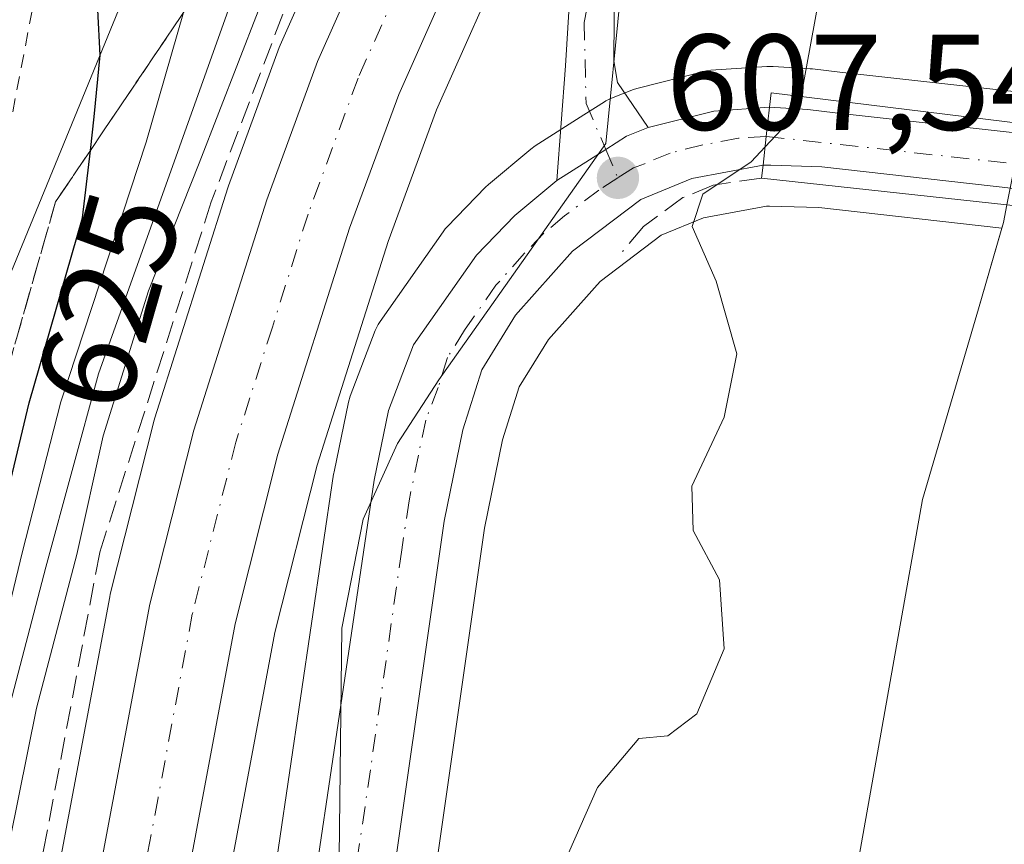
# Model space of a CAD drawing. Units: metres. Extents: x 655101 to 658571, y 4734802 to 4737193.
# Drawn here: x 655242 to 655314, y 4735108 to 4735169 of the extents above; entities that cross this region are included whole.
import ezdxf
from ezdxf.enums import TextEntityAlignment as Align

# ---------------------------------------------------------------- set-up
doc = ezdxf.new("R2010")
doc.units = ezdxf.units.M
doc.header["$MEASUREMENT"] = 0
for name, pattern in [('DGN Style 2', [1.6480167562047852, 0.988810053722871, -0.6592067024819142]), ('DGN Style 3', [2.307223458686699, 1.648016756204785, -0.6592067024819142]), ('DGN Style 4', [2.6384748266838614, 1.318413404963828, -0.6592067024819142, 0.001648016756204785, -0.6592067024819142])]:
    doc.linetypes.add(name, pattern=pattern)
for name, color, linetype, lineweight in [('Alambrada', 7, 'DGN Style 2', 0), ('Arbolado forestal CxS', 92, 'Continuous', 0), ('Camino Cxs', 7, 'Continuous', 0), ('Camino eje', 30, 'DGN Style 4', 13), ('Carretera de calzada única Cxs', 7, 'Continuous', 13), ('Carretera de calzada única eje', 7, 'DGN Style 4', 0), ('Conducción de hidrocarburos lineal', 6, 'DGN Style 3', 0), ('Corriente natural Cxs', 4, 'Continuous', 13), ('Curva de nivel maestra', 30, 'Continuous', 30), ('Curva de nivel normal', 30, 'Continuous', 0), ('Espacio natural protegido', 121, 'Continuous', 13), ('Espacio natural protegido CxS', 121, 'Continuous', 0), ('Matorral CxS', 135, 'Continuous', 0), ('Núcleo urbano CxS', 7, 'Continuous', 0), ('Obra de contención lineal', 1, 'DGN Style 3', 13), ('Puente Cxs', 1, 'Continuous', 13), ('Punto de cota en terreno', 7, 'Continuous', 0), ('Rótulo de curva de nivel directora', 7, 'Continuous', 0), ('Rótulo de punto de cota en terreno', 7, 'Continuous', 0), ('Suelo desnudo CxS', 253, 'Continuous', 0), ('Talud superficial', 30, 'DGN Style 3', 0), ('Tendido', 6, 'Continuous', 0)]:
    doc.layers.add(name, color=color, linetype=linetype, lineweight=lineweight)
doc.styles.add('Style-Arial', font='txt')

# ---------------------------------------------------------------- blocks, each defined once
blk = doc.blocks.new('*U18')
at = {"layer": 'Matorral CxS', "color": 135, "linetype": 'Continuous', "lineweight": 0}
blk.add_polyline3d([(655282.5816000003, 4735492.217700001, 606.2448000000004), (655279.9007000001, 4735383.808300001, 613.0224000000017), (655280.7077000003, 4735318.7905, 612.152700000006), (655281.9173999998, 4735237.217300001, 609.0901000000014), (655283.1429000003, 4735208.142300001, 607.7945000000036), (655274.4707000004, 4735194.728900001, 609.8877000000066), (655274.3920999998, 4735194.600099999, 609.8882000000012), (655274.3515, 4735194.5275, 609.8855999999942), (655266.7615, 4735180.497500001, 610.5651000000071), (655266.6579, 4735180.286900001, 610.5853999999963), (655260.7779000001, 4735167.036900001, 611.1371000000072), (655260.7045, 4735166.8555, 611.215200000006), (655256.9627, 4735156.6809, 611.062300000005), (655256.9200999998, 4735156.556100001, 611.0844999999972), (655251.5601000005, 4735139.6361, 609.8791999999958), (655251.5120000001, 4735139.4663, 609.8696999999956), (655248.2719000002, 4735126.666300001, 610.2875000000058), (655248.2319, 4735126.485099999, 610.2514999999985), (655234.6694999998, 4735054.442100001, 608.8518999999942)], dxfattribs=at)
blk = doc.blocks.new('*U19')
at = {"layer": 'Suelo desnudo CxS', "color": 253, "linetype": 'Continuous', "lineweight": 0}
blk.add_polyline3d([(655274.9401000004, 4735048.030099999, 602.0957000000053), (655280.2001, 4735082.470100001, 602.6649999999936), (655295.8378, 4735087.5876, 602.2943999999989), (655301.1294999998, 4735094.9959, 602.033500000005), (655308.0088000001, 4735133.625200001, 602.3736000000063), (655312.1201, 4735147.6601, 602.181899999996), (655313.8307999996, 4735153.5869, 602.1331000000064), (655313.9501, 4735154.0001, 602.0950000000012), (655314.2100999998, 4735155.300100001, 602.004700000005), (655314.4600999998, 4735156.530099999, 601.9278000000049), (655315.2701000003, 4735160.550100001, 601.4992000000057), (655315.3901000004, 4735161.120100001, 601.4296999999933), (655315.4301000005, 4735161.2501, 601.4122000000061), (655316.1410999997, 4735163.4705, 601.4467000000004), (655317.9501, 4735169.120100001, 602.3110000000015), (655321.1501000002, 4735180.890100001, 602.4098999999987), (655322.6501000002, 4735190.2301, 601.880799999999), (655325.1700999998, 4735211.920100001, 602.1530999999959)], dxfattribs=at)
blk = doc.blocks.new('*U22')
at = {"layer": 'Espacio natural protegido CxS', "color": 121, "linetype": 'Continuous', "lineweight": 0, "flags": 128}
blk.add_lwpolyline([(655258.5614999994, 4735042.1523), (655263.5798999993, 4735063.321), (655265.0320000009, 4735073.165899999), (655264.8712999995, 4735086.415699999), (655265.2988999995, 4735124.163299999), (655266.8721000013, 4735132.186199999), (655269.3961, 4735137.754100001), (655272.4351999997, 4735142.438), (655284.7254000008, 4735159.809699998), (655286.8268000003, 4735181.193399999), (655287.0267999991, 4735182.5034), (655287.759600001, 4735226.0789)], dxfattribs=at)
blk = doc.blocks.new('5PATER')
at = {"layer": 'Punto de cota en terreno', "linetype": 'Continuous', "lineweight": 0}
h = blk.add_hatch(color=51, dxfattribs=at)
edge = h.paths.add_edge_path()
edge.add_ellipse((0, 0), major_axis=(-0.1095731443231308, -0.1110710700762829), ratio=0.9994222409660322, start_angle=0, end_angle=360)
blk = doc.blocks.new('*U24')
at = {"layer": 'Carretera de calzada única Cxs', "color": 7, "linetype": 'Continuous', "lineweight": 13}
blk.add_polyline3d([(655260.3601000002, 4735085.590100001, 607.5234000000055), (655267.6700999998, 4735135.050100001, 607.4513000000006), (655268.7401000002, 4735140.1801, 607.5427000000054), (655270.5701000001, 4735144.9901, 607.6005000000005), (655275.2100999998, 4735151.590100001, 608.4244999999937), (655278.0201000003, 4735154.5001, 608.3589000000065), (655281.1201, 4735157.090100001, 607.8779000000068), (655284.7100999998, 4735159.370100001, 608.8127999999997), (655286.2301000003, 4735160.340100001, 610.235400000005), (655287.8400999998, 4735160.970100001, 611.9372000000003), (655292.6501000002, 4735162.190099999, 617.4909999999945), (655296.7500999998, 4735162.470100001, 617.171100000007), (655296.5201000003, 4735160.3201, 614.5234999999957), (655296.2801000001, 4735158.210100001, 611.9459000000061), (655291.0401, 4735157.220100001, 610.8552000000054), (655287.2801000001, 4735155.6801, 608.9713999999949), (655282.2600999996, 4735151.880100001, 611.3960999999981), (655278.0800999999, 4735147.1801, 611.3948999999993), (655275.6001000004, 4735143.1601, 608.8117000000057), (655274.2100999998, 4735138.7601, 607.5866999999998), (655272.8300999999, 4735132.030099999, 607.2983999999997), (655263.6001000004, 4735067.4101, 607.8965999999928)], dxfattribs=at)

msp = doc.modelspace()

# ---------------------------------------------------------------- linework, layer by layer
at = {"layer": 'Alambrada', "color": 7, "linetype": 'DGN Style 2', "lineweight": 0}
msp.add_polyline3d([(655259.8300999999, 4735342.630100001, 627.2918999999965), (655259.1201, 4735234.050100001, 623.0529999999999), (655246.5301000001, 4735213.090100001, 630.2118999999948), (655246.5301000001, 4735190.630100001, 630.2600999999995), (655225.6201, 4735080.720100001, 624.607799999998), (655224.7301000003, 4735071.140100001, 623.1036000000023), (655221.4401000004, 4735061.5601, 622.5776000000042), (655215.7801000001, 4735048.7601, 621.8798999999999), (655215.1901000004, 4735048.020099999, 621.9363000000012), (655193.8901000004, 4735009.950099999, 618.517399999997), (655178.1401000004, 4734995.1801, 613.8160999999964)], dxfattribs=at)
at = {"layer": 'Arbolado forestal CxS', "color": 92, "linetype": 'Continuous', "lineweight": 0}
for points in [[(655263.1470999997, 4735051.712300001, 607.4894999999962), (655266.5270999996, 4735066.7523, 606.9861999999994), (655266.5544999996, 4735066.8891, 606.9799999999959), (655266.5698999995, 4735066.985900001, 606.9759999999952), (655275.7871000003, 4735131.5163, 607.2023999999947), (655277.1177000003, 4735138.004899999, 607.2171999999991), (655278.3487000001, 4735141.901699999, 607.1993999999977), (655280.4959000006, 4735145.382099999, 607.2109999999957), (655283.8926999997, 4735149.201500001, 607.1756000000023), (655284.306, 4735149.666099999, 607.1723999999958), (655288.7789000003, 4735153.052100001, 606.6975999999995), (655291.8957000002, 4735154.328700001, 605.931500000006), (655296.5334999999, 4735155.2049, 605.3797999999952), (655296.7525000004, 4735155.2009, 605.3476999999984), (655300.3816999998, 4735155.104499999, 604.6840999999986), (655313.8307999996, 4735153.5869, 602.1331000000064), (655312.1201, 4735147.6601, 602.181899999996), (655308.0088000001, 4735133.625200001, 602.3736000000063), (655301.1294999998, 4735094.9959, 602.033500000005), (655295.8378, 4735087.5876, 602.2943999999989), (655280.2001, 4735082.470100001, 602.6649999999936), (655274.9401000004, 4735048.030099999, 602.0957000000053)], [(655313.8307999996, 4735153.5869, 602.1331000000064), (655300.3816999998, 4735155.104499999, 604.6840999999986), (655296.7525000004, 4735155.2009, 605.3476999999984), (655296.5334999999, 4735155.2049, 605.3797999999952), (655291.8957000002, 4735154.328700001, 605.931500000006), (655288.7789000003, 4735153.052100001, 606.6975999999995), (655284.306, 4735149.666099999, 607.1723999999958), (655283.8926999997, 4735149.201500001, 607.1756000000023), (655280.4959000006, 4735145.382099999, 607.2109999999957), (655278.3487000001, 4735141.901699999, 607.1993999999977), (655277.1177000003, 4735138.004899999, 607.2171999999991), (655275.7871000003, 4735131.5163, 607.2023999999947), (655266.5698999995, 4735066.985900001, 606.9759999999952), (655266.5544999996, 4735066.8891, 606.9799999999959), (655266.5270999996, 4735066.7523, 606.9861999999994), (655263.1470999997, 4735051.712300001, 607.4894999999962)], [(655313.8307999996, 4735153.5869, 602.1331000000064), (655312.1201, 4735147.6601, 602.181899999996), (655308.0088000001, 4735133.625200001, 602.3736000000063), (655301.1294999998, 4735094.9959, 602.033500000005), (655295.8378, 4735087.5876, 602.2943999999989), (655280.2001, 4735082.470100001, 602.6649999999936), (655274.9401000004, 4735048.030099999, 602.0957000000053), (655275.4700999996, 4735032.630100001, 600.2871000000014), (655266.3901000004, 4734999.850099999, 599.9398999999976), (655251.7001, 4734946.700099999, 600.7017000000051), (655244.1801000005, 4734914.270099999, 599.7194000000018), (655238.7401000002, 4734886.960100001, 599.460699999996), (655236.1201, 4734871.4001, 598.873900000006), (655233.2200999996, 4734841.8201, 598.312300000005), (655230.8601000002, 4734823.5701, 598.3892999999953), (655230.1201, 4734813.3201, 598.2179000000033), (655227.8502000002, 4734803.9003, 598.3527000000031)]]:
    msp.add_polyline3d(points, dxfattribs=at)
at = {"layer": 'Camino Cxs', "color": 7, "linetype": 'Continuous', "lineweight": 0}
for points in [[(655281.1201, 4735157.090100001, 607.8779000000068), (655281.7500999998, 4735165.5101, 607.9756000000052), (655282.2001, 4735172.720100001, 607.5529999999999), (655283.9301000005, 4735177.350099999, 607.235799999995), (655285.9578999998, 4735180.9737, 607.5663999999961), (655286.3800999997, 4735181.710100001, 607.6405999999988), (655286.6498999996, 4735182.2073, 607.6906000000017), (655289.1901000004, 4735185.7401, 612.1772000000057), (655294.9901000002, 4735191.8301, 609.5320999999967), (655300.5301000001, 4735196.700099999, 605.8589999999967), (655307.0100999996, 4735204.470100001, 605.565300000002), (655310.6001000004, 4735212.5101, 610.1904999999971)], [(655313.6300999997, 4735211.550100001, 616.0865000000049), (655309.7200999996, 4735202.780099999, 611.2056000000011), (655302.8000999996, 4735194.4901, 609.9667999999947), (655297.1801000005, 4735189.550100001, 614.2715999999928), (655291.6300999997, 4735183.720100001, 613.6520000000019), (655289.2401000002, 4735180.370100001, 610.5656000000017), (655288.9200999998, 4735179.800100001, 609.9992000000057), (655288.4987000005, 4735179.063100001, 609.2173999999941), (655286.8000999996, 4735176.020099999, 607.6793999999937), (655285.3501000004, 4735172.140100001, 608.5494999999937), (655285.3101000005, 4735165.880100001, 610.8040000000037), (655285.5701000001, 4735164.280099999, 611.0727000000043), (655287.8400999998, 4735160.970100001, 611.9372000000003)], [(655285.3501000004, 4735172.140100001, 608.5494999999937), (655285.3101000005, 4735165.880100001, 610.8040000000037), (655285.5701000001, 4735164.280099999, 611.0727000000043), (655287.8400999998, 4735160.970100001, 611.9372000000003), (655286.2301000003, 4735160.340100001, 610.235400000005), (655284.7100999998, 4735159.370100001, 608.8127999999997), (655281.1201, 4735157.090100001, 607.8779000000068), (655281.7500999998, 4735165.5101, 607.9756000000052), (655282.2001, 4735172.720100001, 607.5529999999999)], [(655287.8400999998, 4735160.970100001, 611.9372000000003), (655286.2301000003, 4735160.340100001, 610.235400000005), (655284.7100999998, 4735159.370100001, 608.8127999999997), (655281.1201, 4735157.090100001, 607.8779000000068)]]:
    msp.add_polyline3d(points, dxfattribs=at)
at = {"layer": 'Camino eje', "color": 30, "linetype": 'DGN Style 4', "lineweight": 13}
msp.add_polyline3d([(655313.3450999996, 4735229.5701, 613.4014000000025), (655313.2301000003, 4735223.4001, 614.2945999999939), (655313.0751, 4735217.8651, 618.1640999999945), (655312.9351000005, 4735216.170100001, 617.305600000007), (655312.1151000002, 4735212.030099999, 612.9213000000018), (655310.3201000001, 4735208.0101, 609.3334000000032), (655308.3651000002, 4735203.6251, 607.5807999999961), (655304.9051000001, 4735199.4801, 605.4162999999971), (655301.6651, 4735195.595100001, 607.4706000000006), (655296.0850999998, 4735190.690099999, 611.3251000000018), (655290.4101, 4735184.7301, 612.3353999999963), (655289.1001000004, 4735182.890100001, 610.5328000000009), (655287.2600999996, 4735181.040100001, 607.5737999999983), (655284.4301000005, 4735175.0601, 607.6543999999994), (655283.1300999997, 4735168.710100001, 608.4334999999992), (655283.2600999996, 4735162.7501, 608.7572999999975), (655284.7100999998, 4735159.370100001, 608.8127999999997), (655285.6001000004, 4735157.280099999, 608.2223999999987)], dxfattribs=at)
at = {"layer": 'Carretera de calzada única Cxs', "color": 7, "linetype": 'Continuous', "lineweight": 13, "extrusion": (0.078888401394314, -0.9858018431249168, 0.1482273463871174), "elevation": -4616145.095831817, "flags": 128}
msp.add_lwpolyline([(1030921.507829802, 692500.7144618963), (1030926.399820815, 692506.3302982874), (1030930.509090948, 692506.0068249787)], dxfattribs=at)
at = {"layer": 'Carretera de calzada única Cxs', "color": 7, "linetype": 'Continuous', "lineweight": 13, "extrusion": (0.647475173926674, -0.6181475147343163, 0.4457236242072115), "elevation": -2502465.447771491, "flags": 128}
msp.add_lwpolyline([(3877436.37834534, 1246711.946867489), (3877438.07023287, 1246714.826318538), (3877439.784146963, 1246717.78396697)], dxfattribs=at)
msp.add_lwpolyline([(3877436.37834534, 1246711.946867489), (3877438.07023287, 1246714.826318538), (3877439.784146963, 1246717.78396697)], dxfattribs=at)
at = {"layer": 'Carretera de calzada única Cxs', "color": 7, "linetype": 'Continuous', "lineweight": 13}
for points in [[(655237.6201, 4735053.9001, 606.5938000000025), (655251.1801000005, 4735125.9301, 607.7624000000069), (655254.4200999998, 4735138.7301, 607.6328999999969), (655259.7801000001, 4735155.6501, 608.1064999999944), (655263.5201000003, 4735165.8201, 608.1334000000061), (655269.4001000002, 4735179.0701, 608.4045000000042), (655276.9901000002, 4735193.100099999, 608.3019999999962), (655286.5201000003, 4735207.840100001, 608.0868000000046), (655291.8400999998, 4735214.9101, 608.1753000000026), (655294.8201000001, 4735218.890100001, 608.5372000000061), (655307.0500999996, 4735235.170100001, 608.6913999999961), (655309.0301000001, 4735237.700099999, 610.5746999999974), (655308.9101, 4735226.940099999, 608.8401000000014), (655291.8000999996, 4735204.1601, 608.4741000000067), (655282.5301000001, 4735189.8201, 610.3420000000042), (655275.1801000005, 4735176.2301, 607.5785000000033), (655269.4901000002, 4735163.4001, 607.4826999999932), (655265.8701, 4735153.5701, 607.4550000000017), (655260.6101000002, 4735136.970100001, 607.3022999999957), (655257.4501, 4735124.4901, 607.1698999999935), (655247.3400999998, 4735070.440099999, 606.7981), (655245.9901000002, 4735063.1801, 606.7788), (655242.9801000003, 4735047.140100001, 606.5865999999951)], [(655308.9101, 4735226.940099999, 608.8401000000014), (655291.8000999996, 4735204.1601, 608.4741000000067), (655282.5301000001, 4735189.8201, 610.3420000000042), (655275.1801000005, 4735176.2301, 607.5785000000033), (655269.4901000002, 4735163.4001, 607.4826999999932), (655265.8701, 4735153.5701, 607.4550000000017), (655260.6101000002, 4735136.970100001, 607.3022999999957), (655257.4501, 4735124.4901, 607.1698999999935), (655247.3400999998, 4735070.440099999, 606.7981)], [(655221.8300999999, 4734965.690099999, 605.8533000000025), (655237.6201, 4735053.9001, 606.5938000000025), (655251.1801000005, 4735125.9301, 607.7624000000069), (655254.4200999998, 4735138.7301, 607.6328999999969), (655259.7801000001, 4735155.6501, 608.1064999999944), (655263.5201000003, 4735165.8201, 608.1334000000061), (655269.4001000002, 4735179.0701, 608.4045000000042), (655276.9901000002, 4735193.100099999, 608.3019999999962), (655286.5201000003, 4735207.840100001, 608.0868000000046)], [(655296.7500999998, 4735162.470100001, 617.171100000007), (655299.5701000001, 4735162.300100001, 615.4616999999998), (655301.5900999998, 4735162.0701, 613.8647000000057), (655315.2600999996, 4735160.550100001, 609.5584999999992), (655336.0900999998, 4735158.2301, 608.1928999999947), (655372.3101000005, 4735154.1801, 606.2461999999941)], [(655287.8400999998, 4735160.970100001, 611.9372000000003), (655286.2301000003, 4735160.340100001, 610.235400000005), (655284.7100999998, 4735159.370100001, 608.8127999999997), (655281.1201, 4735157.090100001, 607.8779000000068)], [(655296.2801000001, 4735158.210100001, 611.9459000000061), (655291.0401, 4735157.220100001, 610.8552000000054), (655287.2801000001, 4735155.6801, 608.9713999999949), (655282.2600999996, 4735151.880100001, 611.3960999999981), (655278.0800999999, 4735147.1801, 611.3948999999993), (655275.6001000004, 4735143.1601, 608.8117000000057), (655274.2100999998, 4735138.7601, 607.5866999999998), (655272.8300999999, 4735132.030099999, 607.2983999999997), (655263.6001000004, 4735067.4101, 607.8965999999928), (655260.2200999996, 4735052.370100001, 608.6454999999987), (655258.5900999998, 4735046.670100001, 609.1650999999983), (655255.4200999998, 4735037.610099999, 611.1065999999992), (655240.9501, 4735000.950099999, 607.452900000004), (655234.0301000001, 4734982.7301, 607.5901000000014), (655228.7100999998, 4734967.670100001, 607.1551999999938)], [(655362.1901000004, 4735150.970100001, 607.277900000001), (655346.2301000003, 4735152.950099999, 607.4551000000065), (655300.5900999998, 4735158.100099999, 609.9652999999962), (655296.8457000004, 4735158.1995, 611.7995999999986), (655296.2801000001, 4735158.210100001, 611.9459000000061)], [(655247.3400999998, 4735070.440099999, 606.7981), (655249.2600999996, 4735068.520099999, 606.8990999999951), (655250.9401000004, 4735068.030099999, 606.9784999999974), (655252.5401, 4735068.170100001, 607.0623999999953), (655253.9700999996, 4735068.710100001, 607.1532000000007), (655255.2701000003, 4735069.880100001, 607.2304000000004), (655257.0701000001, 4735072.2601, 607.292100000006), (655258.4101, 4735074.9801, 607.3800000000047), (655260.3601000002, 4735085.590100001, 607.5234000000055), (655267.6700999998, 4735135.050100001, 607.4513000000006), (655268.7401000002, 4735140.1801, 607.5427000000054), (655270.5701000001, 4735144.9901, 607.6005000000005), (655275.2100999998, 4735151.590100001, 608.4244999999937), (655278.0201000003, 4735154.5001, 608.3589000000065), (655281.1201, 4735157.090100001, 607.8779000000068)]]:
    msp.add_polyline3d(points, dxfattribs=at)
msp.add_polyline3d([(655372.3101000005, 4735154.1801, 606.2461999999941), (655368.7600999996, 4735153.050100001, 606.5099000000046), (655367.1206999999, 4735152.531099999, 606.724000000002), (655362.1901000004, 4735150.970100001, 607.277900000001), (655346.2301000003, 4735152.950099999, 607.4551000000065), (655300.5900999998, 4735158.100099999, 609.9652999999962), (655296.8457000004, 4735158.1995, 611.7995999999986), (655296.2801000001, 4735158.210100001, 611.9459000000061), (655296.5201000003, 4735160.3201, 614.5234999999957), (655296.7500999998, 4735162.470100001, 617.171100000007), (655299.5701000001, 4735162.300100001, 615.4616999999998), (655301.5900999998, 4735162.0701, 613.8647000000057), (655315.2600999996, 4735160.550100001, 609.5584999999992), (655336.0900999998, 4735158.2301, 608.1928999999947)], close=True, dxfattribs=at)
at = {"layer": 'Carretera de calzada única eje', "color": 7, "linetype": 'DGN Style 4', "lineweight": 0, "extrusion": (0.1086208203221992, -0.01199540349700812, 0.9940108790589147), "elevation": 14989.53928879412, "flags": 128}
msp.add_lwpolyline([(4778477.250678567, -130719.9886689009), (4778477.250678567, -130791.445632528)], dxfattribs=at)
at = {"layer": 'Carretera de calzada única eje', "color": 7, "linetype": 'DGN Style 4', "lineweight": 0}
for points in [[(655294.0900999998, 4735212.5601, 608.1502999999939), (655293.3101000005, 4735211.520099999, 608.2480000000069), (655289.1601, 4735206.0001, 608.1996000000072), (655284.5201000003, 4735198.8301, 608.3365000000049), (655279.7600999996, 4735191.460100001, 608.8217000000004), (655276.0800999999, 4735184.6601, 607.9189000000042), (655272.2901, 4735177.6501, 607.8073000000004), (655269.3501000004, 4735171.020099999, 607.7042999999976), (655266.5000999998, 4735164.610099999, 607.7013000000006), (655264.6300999997, 4735159.520099999, 607.6177000000025), (655262.8201000001, 4735154.610099999, 607.5988000000071), (655260.2001, 4735146.3101, 607.4841000000015), (655257.5100999996, 4735137.850099999, 607.4279999999999), (655254.3101000005, 4735125.210100001, 607.3055000000022), (655251.7901, 4735111.700099999, 607.1836999999941), (655245.0100999996, 4735075.6801, 606.8159000000014), (655242.7401000002, 4735063.550100001, 606.7339000000065)], [(655296.5208999999, 4735160.3277, 614.5329000000056), (655296.5000999998, 4735160.3301, 614.5399999999936), (655294.4700999996, 4735160.200099999, 614.7825000000012), (655291.8400999998, 4735159.700099999, 614.0448000000034), (655289.4401000004, 4735159.090100001, 611.4527999999991), (655287.5601000005, 4735158.3201, 609.2629000000015), (655286.7500999998, 4735158.0101, 608.738200000007), (655285.6001000004, 4735157.280099999, 608.2223999999987)], [(655285.6001000004, 4735157.280099999, 608.2223999999987), (655284.2001, 4735156.380100001, 608.4511999999959), (655281.6901000004, 4735154.4801, 609.2651000000042), (655280.1401000004, 4735153.190099999, 609.3659000000043), (655278.7301000003, 4735151.7301, 609.4986000000063), (655276.6401000004, 4735149.380100001, 609.4899000000005), (655274.3201000001, 4735146.0801, 608.627800000002), (655273.0800999999, 4735144.0701, 607.8142999999982), (655272.3901000004, 4735141.870100001, 607.4587999999932), (655271.4700999996, 4735139.470100001, 607.4318000000058), (655270.9401000004, 4735136.9001, 607.3899999999994), (655270.2500999998, 4735133.540100001, 607.3522999999988), (655269.7100999998, 4735129.920100001, 607.3165000000008), (655267.4101, 4735113.7601, 607.2611999999936), (655265.4600999998, 4735100.610099999, 608.7305999999953), (655264.2901, 4735092.6501, 608.5433000000048), (655261.9801000003, 4735076.5001, 607.6008000000002), (655261.0000999998, 4735071.190099999, 607.5773000000045)]]:
    msp.add_polyline3d(points, dxfattribs=at)
at = {"layer": 'Conducción de hidrocarburos lineal', "color": 6, "linetype": 'DGN Style 3', "lineweight": 0, "extrusion": (-0.0003852509391617944, -0.001041123616204428, 0.9999993838214751), "elevation": -4577.394740110788, "flags": 128}
msp.add_lwpolyline([(655226.2354790694, 4734801.659783561), (655426.964511544, 4735344.120777558)], dxfattribs=at)
at = {"layer": 'Corriente natural Cxs', "color": 4, "linetype": 'Continuous', "lineweight": 13}
for points in [[(655274.9401000004, 4735048.030099999, 602.0957000000053), (655280.2001, 4735082.470100001, 602.6649999999936), (655295.8378, 4735087.5876, 602.2943999999989), (655301.1294999998, 4735094.9959, 602.033500000005), (655308.0087000001, 4735133.625200001, 602.3736000000063), (655312.1201, 4735147.6601, 602.181899999996), (655313.9501, 4735154.0001, 602.0950000000012), (655314.2100999998, 4735155.300100001, 602.004700000005), (655335.2600999996, 4735153.0101, 601.5991000000067), (655332.1801000005, 4735133.9001, 600.5962000000001), (655329.1901000004, 4735109.090100001, 601.636599999998), (655328.4401000004, 4735099.860099999, 601.8757000000041), (655331.3053000001, 4735070.270500001, 602.2790999999997), (655326.8786000004, 4735064.324899999, 600.4412000000011), (655321.0168000003, 4735065.645400001, 599.8852000000043), (655312.8147999998, 4735067.7621, 599.5880000000034), (655304.6125999996, 4735070.4079, 599.4343999999984), (655299.0564000001, 4735070.4079, 599.7513999999937), (655294.0292999997, 4735069.3496, 600.2676000000065), (655291.1189000001, 4735069.878699999, 600.4446999999927), (655288.7375999996, 4735062.4704, 600.4236999999994), (655286.8855, 4735048.4474, 600.0570000000008)], [(655280.2000000002, 4735082.4692, 602.6646000000037), (655295.8378, 4735087.5876, 602.2943999999989), (655301.1294999998, 4735094.9959, 602.033500000005), (655308.0087000001, 4735133.625200001, 602.3736000000063), (655312.1201, 4735147.6601, 602.181899999996), (655313.9501, 4735154.0001, 602.0950000000012), (655314.2100999998, 4735155.299900001, 602.004700000005)]]:
    msp.add_polyline3d(points, dxfattribs=at)
at = {"layer": 'Curva de nivel maestra', "color": 30, "linetype": 'Continuous', "lineweight": 30, "elevation": 625, "flags": 128}
msp.add_lwpolyline([(655212.6299999999, 4735055.770099999), (655217.2400000002, 4735064.840100001), (655220.8300000001, 4735072.120100001), (655224.0300000003, 4735080.4301), (655228.0800000001, 4735089.1501), (655228.3919000003, 4735090.095699999), (655230.6399999997, 4735096.9101), (655233.1699999999, 4735103.370100001), (655235.2699999996, 4735110.5601), (655236.9000000004, 4735119.7401), (655239.4600000001, 4735128.890100001), (655242.3200000003, 4735140.7401), (655246.2400000002, 4735154.350099999), (655246.8145000003, 4735159.300000001), (655247.0999999996, 4735161.7601), (655247.5300000003, 4735166.300100001), (655247.3600000005, 4735169.640100001), (655246.7100000001, 4735171.420100001), (655247.1500000004, 4735174.340100001), (655249.9600000001, 4735181.210100001), (655251.3200000003, 4735187.090100001), (655253.2800000003, 4735196.290100001), (655254.2300000006, 4735205.470100001), (655255.2199999997, 4735212.1601)], dxfattribs=at)
at = {"layer": 'Curva de nivel normal', "color": 30, "linetype": 'Continuous', "lineweight": 0, "flags": 128}
for points, elevation in [([(655308.9003, 4735225.980599999), (655307.3899999997, 4735222.850099999), (655305.8899999997, 4735218.390100001), (655304.3799999999, 4735213.120100001), (655305.1799999997, 4735210.2501), (655304.8899999997, 4735207.7401), (655302.25, 4735203.8301), (655296.2599999999, 4735196.9901), (655293.7699999996, 4735192.2301), (655295.25, 4735189.6601), (655298.4699999997, 4735187.880100001), (655299.7999999998, 4735186.540100001), (655300.2800000003, 4735184.360099999), (655300.4800000006, 4735179.4801), (655301.0700000003, 4735174.170100001), (655299.1500000004, 4735163.710100001), (655298.9533000002, 4735163.2871), (655298.9513999998, 4735163.283100001)], 605), ([(655229.3300000001, 4735055.380100001), (655230.9800000006, 4735066.690099999), (655232.6399999997, 4735074.140100001), (655233.7000000002, 4735081.520099999), (655235.8300000001, 4735091.440099999), (655237.54, 4735101.850099999), (655240.7599999999, 4735118.050100001), (655243.5300000003, 4735128.6601), (655247.4000000004, 4735142.860099999), (655257.3300000001, 4735170.710100001), (655262.6600000003, 4735182.350099999), (655263.0273000002, 4735183.295), (655265.7699999996, 4735190.350099999), (655269.6900000004, 4735202.020099999), (655272.0700000003, 4735219.520099999)], 615), ([(655262.9400000004, 4735211.2601), (655259.6100000005, 4735196.0701), (655259.3700000001, 4735188.880100001), (655258.54, 4735184.280099999), (655254.8300000001, 4735173.460100001), (655253.6677999999, 4735169.4429), (655250.9100000003, 4735159.9101), (655244.6399999997, 4735140.8101), (655241.79, 4735129.720100001), (655238.5499999998, 4735116.350099999), (655234.0300000003, 4735092.340100001), (655231.5099999999, 4735081.880100001), (655230.2999999998, 4735074.690099999), (655227.7254999997, 4735066.1029), (655227.1399999997, 4735064.1501), (655223.7199999997, 4735055.100099999)], 620), ([(655230.8799999999, 4735050.350099999), (655233.1100000005, 4735065.6601), (655234.7100000001, 4735073.6801), (655235.5800000001, 4735079.870100001), (655237.9199999999, 4735091.710100001), (655239.54, 4735102.0001), (655242.8399999999, 4735118.300100001), (655245.8200000003, 4735129.590100001), (655247.7599999999, 4735138.3101), (655251.0800000001, 4735148.9801), (655254.8099999997, 4735158.350099999), (655260.5999999996, 4735173.280099999), (655265.0099999999, 4735181.5101), (655271.0099999999, 4735193.390100001), (655272.165, 4735196.818700001), (655276.0999999996, 4735208.5001)], 610), ([(655298.9513999998, 4735163.283100001), (655298.9500000002, 4735163.280099999), (655298.9480999997, 4735163.276000001), (655298.0199999996, 4735161.2501), (655296.4299999997, 4735159.5601)], 605), ([(655296.4299999997, 4735159.5601), (655295.4000000004, 4735158.460100001), (655291.8499999996, 4735156.0801), (655291.0700000003, 4735153.700099999), (655292.8399999999, 4735149.690099999), (655294.3399999999, 4735144.350099999), (655293.4199999999, 4735139.690099999), (655291.04, 4735134.600099999), (655291.1399999997, 4735131.340100001), (655293.0700000003, 4735127.720100001), (655293.4299999997, 4735122.6601), (655291.4000000004, 4735117.860099999), (655289.2800000003, 4735116.2601), (655287.1500000004, 4735116.0601), (655284.0999999996, 4735112.450099999), (655279.9299999997, 4735103.020099999), (655277.7999999998, 4735096.020099999), (655275.5, 4735090.350099999), (655272.8600000005, 4735085.350099999), (655270.6799999997, 4735077.4001), (655269.7699999996, 4735067.5601), (655269.3200000003, 4735059.690099999), (655267.1699999999, 4735046.1501)], 605)]:
    msp.add_lwpolyline(points, dxfattribs=dict(at, elevation=elevation))
at = {"layer": 'Espacio natural protegido', "color": 121, "linetype": 'Continuous', "lineweight": 13, "flags": 128}
msp.add_lwpolyline([(655287.7596000016, 4735226.078899999), (655287.0268000019, 4735182.5034), (655286.8268000007, 4735181.1934), (655284.7254000015, 4735159.809699997), (655272.4352000004, 4735142.438000001), (655269.3961000005, 4735137.7541), (655266.8721000019, 4735132.1862), (655265.2989000002, 4735124.163299998), (655264.8713000001, 4735086.4157), (655265.0320000013, 4735073.165899999), (655263.5799000021, 4735063.321000001), (655258.5615000001, 4735042.152300001)], dxfattribs=at)
at = {"layer": 'Matorral CxS', "color": 135, "linetype": 'Continuous', "lineweight": 0}
for points in [[(655250.5796999997, 4735071.4431, 606.8331000000035), (655260.3815000001, 4735123.8455, 607.1100000000006), (655263.4967, 4735136.1481, 607.209600000002), (655268.7090999996, 4735152.598099999, 607.3369999999995), (655272.2717000004, 4735162.272500001, 607.1891999999935), (655277.8749000002, 4735174.906300001, 607.3442000000068), (655284.0617000004, 4735186.345899999, 607.3254000000015), (655285.1130999997, 4735188.289899999, 607.3632999999973), (655294.2622999996, 4735202.4429, 607.4704999999958), (655311.3088999996, 4735225.138499999, 604.3669999999984)], [(655311.3088999996, 4735225.138499999, 604.3669999999984), (655294.2622999996, 4735202.4429, 607.4704999999958), (655285.1130999997, 4735188.289899999, 607.3632999999973), (655284.0617000004, 4735186.345899999, 607.3254000000015), (655277.8749000002, 4735174.906300001, 607.3442000000068), (655272.2717000004, 4735162.272500001, 607.1891999999935), (655268.7090999996, 4735152.598099999, 607.3369999999995), (655263.4967, 4735136.1481, 607.209600000002), (655260.3815000001, 4735123.8455, 607.1100000000006), (655250.5796999997, 4735071.4431, 606.8331000000035)], [(655283.1429000003, 4735208.142300001, 607.7945000000036), (655274.4707000004, 4735194.728900001, 609.8877000000066), (655274.3920999998, 4735194.600099999, 609.8882000000012), (655274.3515, 4735194.5275, 609.8855999999942), (655266.7615, 4735180.497500001, 610.5651000000071), (655266.6579, 4735180.286900001, 610.5853999999963), (655260.7779000001, 4735167.036900001, 611.1371000000072), (655260.7045, 4735166.8555, 611.215200000006), (655256.9627, 4735156.6809, 611.062300000005), (655256.9200999998, 4735156.556100001, 611.0844999999972), (655251.5601000005, 4735139.6361, 609.8791999999958), (655251.5120000001, 4735139.4663, 609.8696999999956), (655248.2719000002, 4735126.666300001, 610.2875000000058), (655248.2319, 4735126.485099999, 610.2514999999985), (655234.6694999998, 4735054.442100001, 608.8518999999942), (655219.3569, 4734968.9529, 605.9521999999997)], [(655315.5919000005, 4735163.5317, 601.5197999999946), (655301.9254999999, 4735165.051300001, 605.3619000000035), (655299.9095000002, 4735165.280900001, 605.9058999999979), (655299.7506999997, 4735165.294700001, 605.9481999999989), (655297.0213000001, 4735165.458500001, 606.604600000006), (655296.9307000004, 4735165.4647, 606.6159999999945), (655296.7675000001, 4735165.460700001, 606.6370000000024), (655296.5456999998, 4735165.463099999, 606.6652000000031), (655292.4457, 4735165.1831, 607.1992000000029), (655292.1290999996, 4735165.144500001, 607.2204999999958), (655291.9124999996, 4735165.098099999, 607.235799999995), (655287.1025, 4735163.8781, 607.5316000000021), (655286.8141000001, 4735163.789100001, 607.5434999999999), (655286.7468999998, 4735163.763900001, 607.5464000000065), (655285.1369000003, 4735163.1339, 607.6141000000061), (655285.0421000002, 4735163.088300001, 607.618100000007), (655284.7301000003, 4735162.938100001, 607.6313999999984), (655284.6163, 4735162.869100001, 607.6362999999983), (655283.0988999996, 4735161.900900001, 607.6842000000033), (655279.5116999998, 4735159.622500001, 607.6855000000069), (655279.1967000002, 4735159.392300001, 607.6907000000066), (655276.0941000005, 4735156.8003, 607.6434000000008), (655275.8620999996, 4735156.584100001, 607.6257000000041), (655273.0521000001, 4735153.674100001, 607.4977999999974), (655272.9118999997, 4735153.5185, 607.4959999999992), (655272.7559000002, 4735153.315500001, 607.495299999995), (655268.1158999996, 4735146.715500001, 607.3837000000058), (655267.9720999999, 4735146.4901, 607.3690999999963), (655267.7660999997, 4735146.0569, 607.3450000000012), (655265.9285000004, 4735141.226500001, 607.2400999999954), (655265.8032999998, 4735140.7927, 607.2388999999966), (655264.7333000004, 4735135.662699999, 607.2238999999972), (655264.7156999996, 4735135.5711, 607.2238999999972), (655264.7023, 4735135.488700001, 607.224000000002), (655257.4001000002, 4735086.080700001, 607.1156999999948)], [(655257.4001000002, 4735086.080700001, 607.1156999999948), (655264.7023, 4735135.488700001, 607.224000000002), (655264.7156999996, 4735135.5711, 607.2238999999972), (655264.7333000004, 4735135.662699999, 607.2238999999972), (655265.8032999998, 4735140.7927, 607.2388999999966), (655265.9285000004, 4735141.226500001, 607.2400999999954), (655267.7660999997, 4735146.0569, 607.3450000000012), (655267.9720999999, 4735146.4901, 607.3690999999963), (655268.1158999996, 4735146.715500001, 607.3837000000058), (655272.7559000002, 4735153.315500001, 607.495299999995), (655272.9118999997, 4735153.5185, 607.4959999999992), (655273.0521000001, 4735153.674100001, 607.4977999999974), (655275.8620999996, 4735156.584100001, 607.6257000000041), (655276.0941000005, 4735156.8003, 607.6434000000008), (655279.1967000002, 4735159.392300001, 607.6907000000066), (655279.5116999998, 4735159.622500001, 607.6855000000069), (655283.0988999996, 4735161.900900001, 607.6842000000033), (655284.6163, 4735162.869100001, 607.6362999999983), (655284.7301000003, 4735162.938100001, 607.6313999999984), (655285.0421000002, 4735163.088300001, 607.618100000007), (655285.1369000003, 4735163.1339, 607.6141000000061), (655286.7468999998, 4735163.763900001, 607.5464000000065), (655286.8141000001, 4735163.789100001, 607.5434999999999), (655287.1025, 4735163.8781, 607.5316000000021), (655291.9124999996, 4735165.098099999, 607.235799999995), (655292.1290999996, 4735165.144500001, 607.2204999999958), (655292.4457, 4735165.1831, 607.1992000000029), (655296.5456999998, 4735165.463099999, 606.6652000000031), (655296.7675000001, 4735165.460700001, 606.6370000000024), (655296.9307000004, 4735165.4647, 606.6159999999945), (655297.0213000001, 4735165.458500001, 606.604600000006), (655299.7506999997, 4735165.294700001, 605.9481999999989), (655299.9095000002, 4735165.280900001, 605.9058999999979), (655301.9254999999, 4735165.051300001, 605.3619000000035), (655315.5919000005, 4735163.5317, 601.5197999999946)]]:
    msp.add_polyline3d(points, dxfattribs=at)
at = {"layer": 'Núcleo urbano CxS', "color": 7, "linetype": 'Continuous', "lineweight": 0}
for points in [[(655311.3088999996, 4735225.138499999, 604.3669999999984), (655294.2622999996, 4735202.4429, 607.4704999999958), (655285.1130999997, 4735188.289899999, 607.3632999999973), (655284.0617000004, 4735186.345899999, 607.3254000000015), (655277.8749000002, 4735174.906300001, 607.3442000000068), (655272.2717000004, 4735162.272500001, 607.1891999999935), (655268.7090999996, 4735152.598099999, 607.3369999999995), (655263.4967, 4735136.1481, 607.209600000002), (655260.3815000001, 4735123.8455, 607.1100000000006), (655250.5796999997, 4735071.4431, 606.8331000000035)], [(655311.3088999996, 4735225.138499999, 604.3669999999984), (655294.2622999996, 4735202.4429, 607.4704999999958), (655285.1130999997, 4735188.289899999, 607.3632999999973), (655284.0617000004, 4735186.345899999, 607.3254000000015), (655277.8749000002, 4735174.906300001, 607.3442000000068), (655272.2717000004, 4735162.272500001, 607.1891999999935), (655268.7090999996, 4735152.598099999, 607.3369999999995), (655263.4967, 4735136.1481, 607.209600000002), (655260.3815000001, 4735123.8455, 607.1100000000006), (655250.5796999997, 4735071.4431, 606.8331000000035)], [(655283.1429000003, 4735208.142300001, 607.7945000000036), (655274.4707000004, 4735194.728900001, 609.8877000000066), (655274.3920999998, 4735194.600099999, 609.8882000000012), (655274.3515, 4735194.5275, 609.8855999999942), (655266.7615, 4735180.497500001, 610.5651000000071), (655266.6579, 4735180.286900001, 610.5853999999963), (655260.7779000001, 4735167.036900001, 611.1371000000072), (655260.7045, 4735166.8555, 611.215200000006), (655256.9627, 4735156.6809, 611.062300000005), (655256.9200999998, 4735156.556100001, 611.0844999999972), (655251.5601000005, 4735139.6361, 609.8791999999958), (655251.5120000001, 4735139.4663, 609.8696999999956), (655248.2719000002, 4735126.666300001, 610.2875000000058), (655248.2319, 4735126.485099999, 610.2514999999985), (655234.6694999998, 4735054.442100001, 608.8518999999942), (655219.3569, 4734968.9529, 605.9521999999997)], [(655234.6694999998, 4735054.442100001, 608.8518999999942), (655248.2319, 4735126.485099999, 610.2514999999985), (655248.2719000002, 4735126.666300001, 610.2875000000058), (655251.5120000001, 4735139.4663, 609.8696999999956), (655251.5601000005, 4735139.6361, 609.8791999999958), (655256.9200999998, 4735156.556100001, 611.0844999999972), (655256.9627, 4735156.6809, 611.062300000005), (655260.7045, 4735166.8555, 611.215200000006), (655260.7779000001, 4735167.036900001, 611.1371000000072), (655266.6579, 4735180.286900001, 610.5853999999963), (655266.7615, 4735180.497500001, 610.5651000000071), (655274.3515, 4735194.5275, 609.8855999999942), (655274.3920999998, 4735194.600099999, 609.8882000000012), (655274.4707000004, 4735194.728900001, 609.8877000000066), (655283.1429000003, 4735208.142300001, 607.7945000000036)], [(655257.4001000002, 4735086.080700001, 607.1156999999948), (655264.7023, 4735135.488700001, 607.224000000002), (655264.7156999996, 4735135.5711, 607.2238999999972), (655264.7333000004, 4735135.662699999, 607.2238999999972), (655265.8032999998, 4735140.7927, 607.2388999999966), (655265.9285000004, 4735141.226500001, 607.2400999999954), (655267.7660999997, 4735146.0569, 607.3450000000012), (655267.9720999999, 4735146.4901, 607.3690999999963), (655268.1158999996, 4735146.715500001, 607.3837000000058), (655272.7559000002, 4735153.315500001, 607.495299999995), (655272.9118999997, 4735153.5185, 607.4959999999992), (655273.0521000001, 4735153.674100001, 607.4977999999974), (655275.8620999996, 4735156.584100001, 607.6257000000041), (655276.0941000005, 4735156.8003, 607.6434000000008), (655279.1967000002, 4735159.392300001, 607.6907000000066), (655279.5116999998, 4735159.622500001, 607.6855000000069), (655283.0988999996, 4735161.900900001, 607.6842000000033), (655284.6163, 4735162.869100001, 607.6362999999983), (655284.7301000003, 4735162.938100001, 607.6313999999984), (655285.0421000002, 4735163.088300001, 607.618100000007), (655285.1369000003, 4735163.1339, 607.6141000000061), (655286.7468999998, 4735163.763900001, 607.5464000000065), (655286.8141000001, 4735163.789100001, 607.5434999999999), (655287.1025, 4735163.8781, 607.5316000000021), (655291.9124999996, 4735165.098099999, 607.235799999995), (655292.1290999996, 4735165.144500001, 607.2204999999958), (655292.4457, 4735165.1831, 607.1992000000029), (655296.5456999998, 4735165.463099999, 606.6652000000031), (655296.7675000001, 4735165.460700001, 606.6370000000024), (655296.9307000004, 4735165.4647, 606.6159999999945), (655297.0213000001, 4735165.458500001, 606.604600000006), (655299.7506999997, 4735165.294700001, 605.9481999999989), (655299.9095000002, 4735165.280900001, 605.9058999999979), (655301.9254999999, 4735165.051300001, 605.3619000000035), (655315.5919000005, 4735163.5317, 601.5197999999946)], [(655257.4001000002, 4735086.080700001, 607.1156999999948), (655264.7023, 4735135.488700001, 607.224000000002), (655264.7156999996, 4735135.5711, 607.2238999999972), (655264.7333000004, 4735135.662699999, 607.2238999999972), (655265.8032999998, 4735140.7927, 607.2388999999966), (655265.9285000004, 4735141.226500001, 607.2400999999954), (655267.7660999997, 4735146.0569, 607.3450000000012), (655267.9720999999, 4735146.4901, 607.3690999999963), (655268.1158999996, 4735146.715500001, 607.3837000000058), (655272.7559000002, 4735153.315500001, 607.495299999995), (655272.9118999997, 4735153.5185, 607.4959999999992), (655273.0521000001, 4735153.674100001, 607.4977999999974), (655275.8620999996, 4735156.584100001, 607.6257000000041), (655276.0941000005, 4735156.8003, 607.6434000000008), (655279.1967000002, 4735159.392300001, 607.6907000000066), (655279.5116999998, 4735159.622500001, 607.6855000000069), (655283.0988999996, 4735161.900900001, 607.6842000000033), (655284.6163, 4735162.869100001, 607.6362999999983), (655284.7301000003, 4735162.938100001, 607.6313999999984), (655285.0421000002, 4735163.088300001, 607.618100000007), (655285.1369000003, 4735163.1339, 607.6141000000061), (655286.7468999998, 4735163.763900001, 607.5464000000065), (655286.8141000001, 4735163.789100001, 607.5434999999999), (655287.1025, 4735163.8781, 607.5316000000021), (655291.9124999996, 4735165.098099999, 607.235799999995), (655292.1290999996, 4735165.144500001, 607.2204999999958), (655292.4457, 4735165.1831, 607.1992000000029), (655296.5456999998, 4735165.463099999, 606.6652000000031), (655296.7675000001, 4735165.460700001, 606.6370000000024), (655296.9307000004, 4735165.4647, 606.6159999999945), (655297.0213000001, 4735165.458500001, 606.604600000006), (655299.7506999997, 4735165.294700001, 605.9481999999989), (655299.9095000002, 4735165.280900001, 605.9058999999979), (655301.9254999999, 4735165.051300001, 605.3619000000035), (655315.5919000005, 4735163.5317, 601.5197999999946)], [(655316.1410999997, 4735163.4705, 601.4467000000004), (655315.4301000005, 4735161.2501, 601.4122000000061), (655315.3901000004, 4735161.120100001, 601.4296999999933), (655315.2701000003, 4735160.550100001, 601.4992000000057), (655314.4600999998, 4735156.530099999, 601.9278000000049), (655314.2100999998, 4735155.300100001, 602.004700000005), (655313.9501, 4735154.0001, 602.0950000000012), (655313.8307999996, 4735153.5869, 602.1331000000064)], [(655314.2100999998, 4735155.300100001, 602.004700000005), (655313.9501, 4735154.0001, 602.0950000000012), (655313.8307999996, 4735153.5869, 602.1331000000064), (655300.3816999998, 4735155.104499999, 604.6840999999986), (655296.7525000004, 4735155.2009, 605.3476999999984), (655296.5334999999, 4735155.2049, 605.3797999999952), (655291.8957000002, 4735154.328700001, 605.931500000006), (655288.7789000003, 4735153.052100001, 606.6975999999995), (655284.306, 4735149.666099999, 607.1723999999958), (655283.8926999997, 4735149.201500001, 607.1756000000023), (655280.4959000006, 4735145.382099999, 607.2109999999957), (655278.3487000001, 4735141.901699999, 607.1993999999977), (655277.1177000003, 4735138.004899999, 607.2171999999991), (655275.7871000003, 4735131.5163, 607.2023999999947), (655266.5698999995, 4735066.985900001, 606.9759999999952), (655266.5544999996, 4735066.8891, 606.9799999999959), (655266.5270999996, 4735066.7523, 606.9861999999994), (655263.1470999997, 4735051.712300001, 607.4894999999962)], [(655313.8307999996, 4735153.5869, 602.1331000000064), (655300.3816999998, 4735155.104499999, 604.6840999999986), (655296.7525000004, 4735155.2009, 605.3476999999984), (655296.5334999999, 4735155.2049, 605.3797999999952), (655291.8957000002, 4735154.328700001, 605.931500000006), (655288.7789000003, 4735153.052100001, 606.6975999999995), (655284.306, 4735149.666099999, 607.1723999999958), (655283.8926999997, 4735149.201500001, 607.1756000000023), (655280.4959000006, 4735145.382099999, 607.2109999999957), (655278.3487000001, 4735141.901699999, 607.1993999999977), (655277.1177000003, 4735138.004899999, 607.2171999999991), (655275.7871000003, 4735131.5163, 607.2023999999947), (655266.5698999995, 4735066.985900001, 606.9759999999952), (655266.5544999996, 4735066.8891, 606.9799999999959), (655266.5270999996, 4735066.7523, 606.9861999999994), (655263.1470999997, 4735051.712300001, 607.4894999999962)]]:
    msp.add_polyline3d(points, dxfattribs=at)
at = {"layer": 'Obra de contención lineal', "color": 1, "linetype": 'DGN Style 3', "lineweight": 13}
msp.add_polyline3d([(655296.1700999998, 4735157.2601, 610.9326000000001), (655292.6101000002, 4735156.7401, 611.4477000000043), (655290.3901000004, 4735155.8301, 610.0412000000069), (655287.4901000002, 4735153.710100001, 609.5396000000037), (655285.9501, 4735151.870100001, 610.9438999999984)], dxfattribs=at)
at = {"layer": 'Puente Cxs', "color": 1, "linetype": 'Continuous', "lineweight": 13}
msp.add_polyline3d([(655362.1901000004, 4735150.970100001, 607.277900000001), (655360.1201, 4735150.300100001, 608.2102000000014), (655335.2500999998, 4735153.0101, 604.242499999993), (655314.2001, 4735155.300100001, 605.5182999999961), (655296.1700999998, 4735157.2601, 610.9326000000001), (655296.2801000001, 4735158.210100001, 611.9459000000061), (655296.5201000003, 4735160.3201, 614.5234999999957), (655296.7500999998, 4735162.470100001, 617.171100000007), (655296.8701, 4735163.540100001, 616.9717999999993), (655315.4200999998, 4735161.2501, 610.0093999999954), (655318.9901000002, 4735160.8101, 605.8231999999989), (655336.1401000004, 4735158.720100001, 608.722099999999), (655345.2801000001, 4735157.600099999, 606.2973999999958), (655363.1801000005, 4735155.890100001, 605.3907000000036), (655374.3101000005, 4735154.8201, 606.7210999999952), (655372.3101000005, 4735154.1801, 606.2461999999941), (655368.7600999996, 4735153.050100001, 606.5099000000046)], close=True, dxfattribs=at)
for points in [[(655296.1700999998, 4735157.2601, 610.9326000000001), (655296.2801000001, 4735158.210100001, 611.9459000000061), (655296.5201000003, 4735160.3201, 614.5234999999957), (655296.7500999998, 4735162.470100001, 617.171100000007), (655296.8701, 4735163.540100001, 616.9717999999993), (655315.4200999998, 4735161.2501, 610.0093999999954), (655318.9901000002, 4735160.8101, 605.8231999999989), (655336.1401000004, 4735158.720100001, 608.722099999999), (655345.2801000001, 4735157.600099999, 606.2973999999958), (655363.1801000005, 4735155.890100001, 605.3907000000036), (655374.3101000005, 4735154.8201, 606.7210999999952), (655372.3101000005, 4735154.1801, 606.2461999999941), (655368.7600999996, 4735153.050100001, 606.5099000000046), (655362.1901000004, 4735150.970100001, 607.277900000001)], [(655362.1901000004, 4735150.970100001, 607.277900000001), (655360.1201, 4735150.300100001, 608.2102000000014), (655335.2500999998, 4735153.0101, 604.242499999993), (655314.2001, 4735155.300100001, 605.5182999999961), (655296.1700999998, 4735157.2601, 610.9326000000001)]]:
    msp.add_polyline3d(points, dxfattribs=at)
at = {"layer": 'Suelo desnudo CxS', "color": 253, "linetype": 'Continuous', "lineweight": 0}
for points in [[(655316.1410999997, 4735163.4705, 601.4467000000004), (655315.4301000005, 4735161.2501, 601.4122000000061), (655315.3901000004, 4735161.120100001, 601.4296999999933), (655315.2701000003, 4735160.550100001, 601.4992000000057), (655314.4600999998, 4735156.530099999, 601.9278000000049), (655314.2100999998, 4735155.300100001, 602.004700000005), (655313.9501, 4735154.0001, 602.0950000000012), (655313.8307999996, 4735153.5869, 602.1331000000064)], [(655313.8307999996, 4735153.5869, 602.1331000000064), (655312.1201, 4735147.6601, 602.181899999996), (655308.0088000001, 4735133.625200001, 602.3736000000063), (655301.1294999998, 4735094.9959, 602.033500000005), (655295.8378, 4735087.5876, 602.2943999999989), (655280.2001, 4735082.470100001, 602.6649999999936), (655274.9401000004, 4735048.030099999, 602.0957000000053), (655275.4700999996, 4735032.630100001, 600.2871000000014), (655266.3901000004, 4734999.850099999, 599.9398999999976), (655251.7001, 4734946.700099999, 600.7017000000051), (655244.1801000005, 4734914.270099999, 599.7194000000018), (655238.7401000002, 4734886.960100001, 599.460699999996), (655236.1201, 4734871.4001, 598.873900000006), (655233.2200999996, 4734841.8201, 598.312300000005), (655230.8601000002, 4734823.5701, 598.3892999999953), (655230.1201, 4734813.3201, 598.2179000000033), (655227.8502000002, 4734803.9003, 598.3527000000031)]]:
    msp.add_polyline3d(points, dxfattribs=at)
at = {"layer": 'Talud superficial', "color": 30, "linetype": 'DGN Style 3', "lineweight": 0}
msp.add_polyline3d([(655218.2284000004, 4734972.8146, 606.0629999999946), (655215.7368000001, 4734971.4702, 606.3089000000036), (655214.6497, 4734992.123600001, 609.850099999996), (655214.4407000003, 4734996.0943, 610.6149000000005), (655224.4071000004, 4735040.9431, 615.4821999999986), (655227.4008, 4735054.4145, 618.1922999999952), (655227.7254999997, 4735066.1029, 620.5463000000018), (655228.3919000003, 4735090.095699999, 625.305600000007), (655228.6968, 4735101.070599999, 627.7403000000049), (655244.2488000002, 4735155.502800001, 626.5111999999936), (655246.8145000003, 4735159.300000001, 625.4020000000019), (655253.6677999999, 4735169.4429, 620.4045999999944), (655263.0273000002, 4735183.295, 615.8309000000008), (655272.165, 4735196.818700001, 611.980899999995), (655276.6489000004, 4735203.4549, 610.9444999999978), (655265.0733000003, 4735180.1032, 611.7581999999966), (655255.7043000003, 4735155.5097, 611.2820999999967), (655247.5065000001, 4735129.744999999, 610.0258000000031), (655240.8701, 4735094.611300001, 610.1165999999939), (655233.4529999997, 4735049.3279, 608.8559999999999), (655226.4263000004, 4735011.0713, 607.3258999999962)], close=True, dxfattribs=at)
for points in [[(655276.6489000004, 4735203.4549, 610.1536999999954), (655272.165, 4735196.818700001, 612.4397000000026), (655263.0273000002, 4735183.295, 616.6437000000005), (655253.6677999999, 4735169.4429, 621.4729999999981), (655246.8145000003, 4735159.300000001, 625.9428999999947), (655244.2488000002, 4735155.502800001, 627.0804999999964), (655228.6968, 4735101.070599999, 628.2995999999986), (655228.3919000003, 4735090.095699999, 626.0118999999977), (655227.7254999997, 4735066.1029, 621.0816000000051), (655227.4008, 4735054.4145, 618.3891000000004), (655224.4071000004, 4735040.9431, 615.9397000000026), (655214.4407000003, 4734996.0943, 610.5022999999928), (655214.6497, 4734992.123600001, 609.8564999999944), (655215.7368000001, 4734971.4702, 606.4553000000016)], [(655265.0733000003, 4735180.1032, 612.5148000000045), (655255.7043000003, 4735155.5097, 612.805600000007), (655247.5065000001, 4735129.744999999, 611.5390999999945), (655240.8701, 4735094.611300001, 611.0574000000051), (655233.4529999997, 4735049.3279, 608.9670000000042), (655226.4263000004, 4735011.0713, 607.0871999999945), (655218.2284000004, 4734972.8146, 606.2697999999946), (655215.7368000001, 4734971.4702, 606.4553000000016)]]:
    msp.add_polyline3d(points, dxfattribs=at)
at = {"layer": 'Tendido', "color": 6, "linetype": 'Continuous', "lineweight": 0}
msp.add_polyline3d([(655399.8569, 4735824.040300001, 613.5050999999949), (655350.0099999999, 4735601.49, 609.467499999999), (655297.7300000006, 4735361.353, 615.6977999999945), (655263.1100000005, 4735204.300000001, 623.3839000000007), (655213.7800000003, 4735084.060000001, 634.5829999999987), (655150.5355000002, 4734932.1845, 617.123900000006)], dxfattribs=at)

# ---------------------------------------------------------------- block references
at = {"layer": 'Carretera de calzada única Cxs', "color": 7, "linetype": 'Continuous', "lineweight": 13}
msp.add_blockref('*U24', (0, 0), dxfattribs=at)
at = {"layer": 'Espacio natural protegido CxS', "color": 121, "linetype": 'Continuous', "lineweight": 0}
msp.add_blockref('*U22', (0, 0), dxfattribs=at)
at = {"layer": 'Matorral CxS', "color": 135, "linetype": 'Continuous', "lineweight": 0}
msp.add_blockref('*U18', (0, 0), dxfattribs=at)
at = {"layer": 'Punto de cota en terreno', "color": 7, "linetype": 'Continuous', "lineweight": 0, "xscale": 10, "yscale": 10, "zscale": 10}
msp.add_blockref('5PATER', (655285.6100000005, 4735157.279999999, 607.5399999999936), dxfattribs=at)
at = {"layer": 'Suelo desnudo CxS', "color": 253, "linetype": 'Continuous', "lineweight": 0}
msp.add_blockref('*U19', (0, 0), dxfattribs=at)

# ---------------------------------------------------------------- texts
at = {"layer": 'Rótulo de curva de nivel directora', "color": 7, "linetype": 'Continuous', "lineweight": 0, "style": 'Style-Arial'}
msp.add_text('625', height=7.000000000000002, rotation=73.93251058888814, dxfattribs=at).set_placement((655248.1487169198, 4735148.231579094), align=Align.MIDDLE_CENTER)
at = {"layer": 'Rótulo de punto de cota en terreno', "color": 7, "linetype": 'Continuous', "lineweight": 0, "style": 'Style-Arial'}
msp.add_text('607,54', height=7.000000000000002, dxfattribs=at).set_placement((655289.1377999998, 4735160.807800001))

doc.saveas('drawing.dxf')
